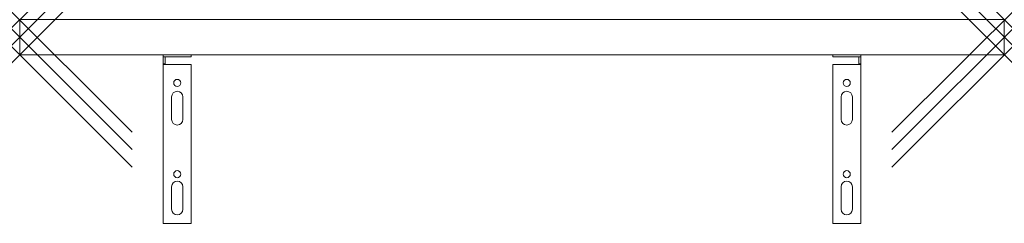
# Model space of a CAD drawing. Units: millimetres. Extents: x 0 to 700, y -120 to 25.
import ezdxf

# ---------------------------------------------------------------- set-up
doc = ezdxf.new("R2010")
doc.units = ezdxf.units.MM
doc.header["$PDMODE"] = 3
doc.header["$PDSIZE"] = 80
doc.layers.get('0').update_dxf_attribs({"lineweight": 20})
doc.layers.add('punto', color=90, linetype='Continuous', lineweight=20)

# ---------------------------------------------------------------- blocks, each defined once
blk = doc.blocks.new('A$C3d482d56')
at = {"color": 0, "linetype": 'Continuous', "lineweight": 0}
for p, q in [((700, 25), (0, 25)), ((0, 0), (0, 25)), ((700, 25), (700, 0)), ((0, 0), (700, 0)), ((578, 0), (578, -1.5)), ((598, -1.5), (598, 0)), ((102, -1.5), (102, 0)), ((102, -1.5), (103.5, -1.5)), ((102, -1.5), (102, -6.5)), ((103.5, -6.5), (102, -6.5)), ((102, -7), (102, -6.5)), ((103.5, -6.5), (103.5, -1.5)), ((122, -1.5), (103.5, -1.5)), ((103.5, -7), (103.5, -6.5)), ((122, 0), (122, -1.5)), ((578, -1.5), (596.5, -1.5)), ((578, -7), (578, -120)), ((578, -7), (598, -7)), ((596.5, -6.5), (596.5, -1.5)), ((598, -1.5), (596.5, -1.5)), ((596.5, -6.5), (598, -6.5)), ((596.5, -7), (596.5, -6.5)), ((598, -1.5), (598, -6.5)), ((598, -7), (598, -6.5)), ((598, -120), (598, -7)), ((122, -7), (102, -7)), ((102, -120), (102, -7)), ((122, -7), (122, -120)), ((108, -30), (108, -46)), ((116, -46), (116, -30)), ((584, -46), (584, -30)), ((592, -30), (592, -46)), ((108, -94), (108, -110)), ((116, -110), (116, -94)), ((584, -110), (584, -94)), ((592, -94), (592, -110)), ((122, -120), (102, -120)), ((578, -120), (598, -120))]:
    blk.add_line(p, q, dxfattribs=at)
for centre in [(112, -20), (588, -20), (112, -85), (588, -85)]:
    blk.add_circle(centre, 2.5, dxfattribs=at)
for centre, start, end in [((112, -30), 360, 180), ((588, -30), 0, 180), ((112, -46), 180, 360), ((588, -46), 180, 0), ((112, -94), 360, 180), ((588, -94), 0, 180), ((112, -110), 180, 360), ((588, -110), 180, 0)]:
    blk.add_arc(centre, 4, start, end, dxfattribs=at)

msp = doc.modelspace()

# ---------------------------------------------------------------- linework, layer by layer
at = {"layer": 'punto'}
for p in [(0, 25), (700, 25), (0, 12.5, 1077), (700, 12.5, 1077), (0, 0), (700, 0)]:
    msp.add_point(p, dxfattribs=at)

# ---------------------------------------------------------------- block references
msp.add_blockref('A$C3d482d56', (0, 0))

doc.saveas('drawing.dxf')
